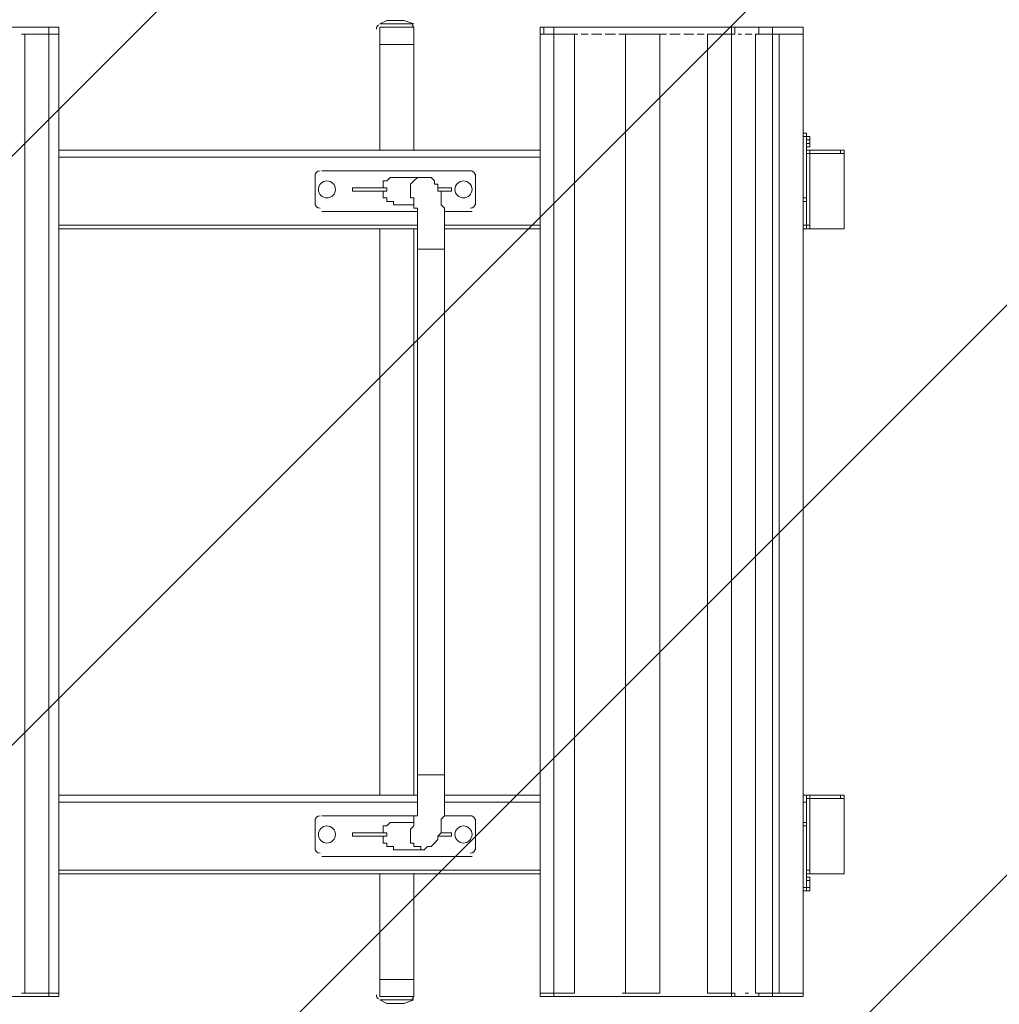
# Model space of a CAD drawing. Units: millimetres. Extents: x 11599 to 18101, y -12812 to -8145.
# Drawn here: x 15274 to 16489, y -11091 to -9870 of the extents above; entities that cross this region are included whole.
import ezdxf

# ---------------------------------------------------------------- set-up
doc = ezdxf.new("R2010")
doc.units = ezdxf.units.MM
doc.header["$MEASUREMENT"] = 0
doc.layers.add('Logos & Title', color=7, linetype='Continuous', lineweight=0)

msp = doc.modelspace()

# ---------------------------------------------------------------- linework, layer by layer
at = {"layer": 'Logos & Title', "color": 252, "lineweight": 9, "true_color": 0x939393}
for p, q in [((13217.1, -12086.4), (16427.7, -8875.8)), ((13936.4, -12097.4), (16936.5, -9097.4)), ((17227.1, -9494.6), (14628.2, -12093.5)), ((14981.7, -11740), (16946.2, -9775.5)), ((17299.8, -10129.1), (15335.3, -12093.5))]:
    msp.add_line(p, q, dxfattribs=at)
at = {"layer": 'Logos & Title', "color": 18, "lineweight": 9, "true_color": 0x000000}
for p, q in [((15309.8, -9879.3), (15089.6, -9879.3)), ((15309.8, -9887.8), (15309.8, -9879.3)), ((15322.5, -9887.8), (15322.5, -9879.3)), ((15728.9, -9870.8), (15720.4, -9875.1)), ((15720.4, -9875.1), (15762.7, -9875.1)), ((15720.4, -9879.3), (15762.7, -9879.3)), ((15728.9, -9870.8), (15750, -9870.8)), ((15733.1, -9870.8), (15750, -9870.8)), ((15750, -9870.8), (15762.7, -9875.1)), ((15919.4, -9879.3), (15965.9, -9879.3)), ((15919.4, -9887.8), (15919.4, -9879.3)), ((15923.6, -9887.8), (15923.6, -9879.3)), ((16156.4, -9879.3), (15936.3, -9879.3)), ((15936.3, -9887.8), (15936.3, -9879.3)), ((16114.1, -9879.3), (15978.6, -9879.3)), ((15978.6, -9879.3), (16114.1, -9879.3)), ((15978.6, -9879.3), (15978.6, -9879.3)), ((16114.1, -9879.3), (16114.1, -9879.3)), ((16126.8, -9879.3), (16169.1, -9879.3)), ((16160.7, -9879.3), (16156.4, -9879.3)), ((16156.4, -9887.8), (16156.4, -9879.3)), ((16190.3, -9879.3), (16160.7, -9879.3)), ((16160.7, -9887.8), (16160.7, -9879.3)), ((16169.1, -9879.3), (16169.1, -9879.3)), ((16169.1, -9879.3), (16169.1, -9879.3)), ((16169.1, -9879.3), (16169.1, -9879.3)), ((16177.6, -9879.3), (16198.8, -9879.3)), ((16186.1, -9879.3), (16190.3, -9879.3)), ((16207.2, -9887.8), (16207.2, -9879.3)), ((16211.5, -9879.3), (16219.9, -9879.3)), ((16245.3, -9887.8), (16245.3, -9879.3)), ((15275.9, -9887.8), (15275.9, -9887.8)), ((15280.1, -9887.8), (15275.9, -9887.8)), ((15280.1, -9887.8), (15309.8, -9887.8)), ((15309.8, -9887.8), (15309.8, -11077.3)), ((15309.8, -9887.8), (15322.5, -9887.8)), ((15322.5, -9887.8), (15322.5, -9887.8)), ((15936.3, -9887.8), (15936.3, -11077.3)), ((15961.7, -9887.8), (15936.3, -9887.8)), ((15936.3, -9887.8), (15961.7, -9887.8)), ((15970.2, -9887.8), (15970.2, -9887.8)), ((15974.4, -9887.8), (15970.2, -9887.8)), ((15978.6, -9887.8), (15974.4, -9887.8)), ((15982.9, -9887.8), (15982.9, -9887.8)), ((15987.1, -9887.8), (15982.9, -9887.8)), ((15991.3, -9887.8), (15987.1, -9887.8)), ((15995.6, -9887.8), (15991.3, -9887.8)), ((15999.8, -9887.8), (15999.8, -9887.8)), ((16004, -9887.8), (15999.8, -9887.8)), ((16008.3, -9887.8), (16004, -9887.8)), ((16012.5, -9887.8), (16008.3, -9887.8)), ((16016.7, -9887.8), (16016.7, -9887.8)), ((16021, -9887.8), (16016.7, -9887.8)), ((16025.2, -9887.8), (16021, -9887.8)), ((16025.2, -9887.8), (16067.5, -9887.8)), ((16067.5, -9887.8), (16067.5, -9887.8)), ((16071.8, -9887.8), (16067.5, -9887.8)), ((16076, -9887.8), (16071.8, -9887.8)), ((16080.2, -9887.8), (16080.2, -9887.8)), ((16084.5, -9887.8), (16080.2, -9887.8)), ((16088.7, -9887.8), (16084.5, -9887.8)), ((16092.9, -9887.8), (16088.7, -9887.8)), ((16097.2, -9887.8), (16097.2, -9887.8)), ((16101.4, -9887.8), (16097.2, -9887.8)), ((16105.6, -9887.8), (16101.4, -9887.8)), ((16109.9, -9887.8), (16105.6, -9887.8)), ((16114.1, -9887.8), (16114.1, -9887.8)), ((16118.3, -9887.8), (16114.1, -9887.8)), ((16122.6, -9887.8), (16118.3, -9887.8)), ((16126.8, -9887.8), (16126.8, -9887.8)), ((16156.4, -9887.8), (16126.8, -9887.8)), ((16126.8, -9887.8), (16156.4, -9887.8)), ((16156.4, -9887.8), (16156.4, -11077.3)), ((16156.4, -9887.8), (16160.7, -9887.8)), ((16160.7, -9887.8), (16160.7, -9887.8)), ((16160.7, -9887.8), (16160.7, -9887.8)), ((16160.7, -9887.8), (16160.7, -9887.8)), ((16160.7, -9887.8), (16160.7, -9887.8)), ((16164.9, -9887.8), (16164.9, -9887.8)), ((16164.9, -9887.8), (16164.9, -9887.8)), ((16164.9, -9887.8), (16164.9, -9887.8)), ((16164.9, -9887.8), (16164.9, -9887.8)), ((16169.1, -9887.8), (16164.9, -9887.8)), ((16169.1, -9887.8), (16169.1, -9887.8)), ((16169.1, -9887.8), (16169.1, -9887.8)), ((16169.1, -9887.8), (16169.1, -9887.8)), ((16177.6, -9887.8), (16173.4, -9887.8)), ((16173.4, -9887.8), (16177.6, -9887.8)), ((16177.6, -9887.8), (16177.6, -9887.8)), ((16177.6, -9887.8), (16177.6, -9887.8)), ((16177.6, -9887.8), (16177.6, -9887.8)), ((16181.8, -9887.8), (16177.6, -9887.8)), ((16181.8, -9887.8), (16181.8, -9887.8)), ((16181.8, -9887.8), (16181.8, -9887.8)), ((16181.8, -9887.8), (16181.8, -9887.8)), ((16181.8, -9887.8), (16181.8, -9887.8)), ((16186.1, -9887.8), (16186.1, -9887.8)), ((16190.3, -9887.8), (16207.2, -9887.8)), ((16207.2, -9887.8), (16207.2, -11077.3)), ((16211.5, -9887.8), (16207.2, -9887.8)), ((16211.5, -9887.8), (16245.3, -9887.8)), ((16215.7, -9887.8), (16215.7, -11077.3)), ((16245.3, -9887.8), (16245.3, -11077.3)), ((16245.3, -9887.8), (16245.3, -9887.8)), ((16245.3, -9887.8), (16245.3, -11077.3)), ((15720.4, -10031.7), (15720.4, -9900.5)), ((15762.7, -10031.7), (15762.7, -9900.5)), ((16249.6, -10010.5), (16245.3, -10010.5)), ((16249.6, -10014.8), (16245.3, -10014.8)), ((16249.6, -10014.8), (16249.6, -10091)), ((16249.6, -10014.8), (16253.8, -10014.8)), ((16249.6, -10019), (16249.6, -10014.8)), ((16249.6, -10014.8), (16249.6, -10014.8)), ((16249.6, -10019), (16249.6, -10019)), ((16249.6, -10023.2), (16249.6, -10023.2)), ((16253.8, -10023.2), (16249.6, -10023.2)), ((15322.5, -10031.7), (15919.4, -10031.7)), ((16249.6, -10027.5), (16253.8, -10027.5)), ((16249.6, -10035.9), (16253.8, -10035.9)), ((16253.8, -10035.9), (16253.8, -10031.7)), ((16291.9, -10031.7), (16253.8, -10031.7)), ((16253.8, -10031.7), (16253.8, -10031.7)), ((16253.8, -10031.7), (16291.9, -10031.7)), ((16253.8, -10035.9), (16253.8, -10035.9)), ((16253.8, -10035.9), (16291.9, -10035.9)), ((16253.8, -10124.8), (16253.8, -10035.9)), ((16291.9, -10035.9), (16291.9, -10031.7)), ((16296.1, -10031.7), (16291.9, -10031.7)), ((16296.1, -10031.7), (16291.9, -10031.7)), ((16291.9, -10031.7), (16291.9, -10031.7)), ((16291.9, -10035.9), (16296.1, -10035.9)), ((16296.1, -10031.7), (16296.1, -10031.7)), ((16296.1, -10035.9), (16296.1, -10035.9)), ((16296.1, -10035.9), (16296.1, -10124.8)), ((16296.1, -10035.9), (16296.1, -10124.8)), ((15322.5, -10040.2), (15919.4, -10040.2)), ((15640, -10061.3), (15640, -10099.4)), ((15834.7, -10057.1), (15648.4, -10057.1)), ((15838.9, -10099.4), (15838.9, -10061.3)), ((15741.6, -10065.6), (15775.4, -10065.6)), ((15741.6, -10099.4), (15762.7, -10099.4)), ((16249.6, -10091), (16245.3, -10091)), ((16249.6, -10095.2), (16245.3, -10095.2)), ((16249.6, -10091), (16249.6, -10095.2)), ((16249.6, -10095.2), (16249.6, -10124.8)), ((16249.6, -10095.2), (16249.6, -10124.8)), ((16249.6, -10124.8), (16249.6, -10095.2)), ((15648.4, -10107.9), (15767, -10107.9)), ((15800.8, -10107.9), (15834.7, -10107.9)), ((15322.5, -10124.8), (15767, -10124.8)), ((15322.5, -10129.1), (15767, -10129.1)), ((15720.4, -10831.8), (15720.4, -10129.1)), ((15762.7, -10831.8), (15762.7, -10129.1)), ((15800.8, -10124.8), (15919.4, -10124.8)), ((15800.8, -10129.1), (15919.4, -10129.1)), ((16249.6, -10124.8), (16245.3, -10124.8)), ((16249.6, -10124.8), (16253.8, -10124.8)), ((16249.6, -10124.8), (16249.6, -10124.8)), ((16253.8, -10129.1), (16253.8, -10129.1)), ((16253.8, -10129.1), (16291.9, -10129.1)), ((16291.9, -10129.1), (16253.8, -10129.1)), ((16253.8, -10129.1), (16253.8, -10129.1)), ((16291.9, -10129.1), (16253.8, -10129.1)), ((16291.9, -10129.1), (16291.9, -10129.1)), ((16291.9, -10129.1), (16291.9, -10129.1)), ((16296.1, -10124.8), (16296.1, -10124.8)), ((16296.1, -10129.1), (16296.1, -10129.1)), ((15767, -10154.5), (15800.8, -10154.5)), ((15767, -10154.5), (15767, -10806.4)), ((15800.8, -10154.5), (15800.8, -10806.4)), ((15767, -10806.4), (15800.8, -10806.4)), ((15767, -10831.8), (15322.5, -10831.8)), ((15919.4, -10831.8), (15800.8, -10831.8)), ((16253.8, -10836), (16253.8, -10831.8)), ((16291.9, -10831.8), (16253.8, -10831.8)), ((16253.8, -10831.8), (16253.8, -10831.8)), ((16253.8, -10831.8), (16291.9, -10831.8)), ((16291.9, -10836), (16291.9, -10831.8)), ((16296.1, -10831.8), (16291.9, -10831.8)), ((16296.1, -10831.8), (16291.9, -10831.8)), ((16291.9, -10831.8), (16291.9, -10831.8)), ((16296.1, -10831.8), (16296.1, -10831.8)), ((15767, -10840.3), (15322.5, -10840.3)), ((15919.4, -10840.3), (15800.8, -10840.3)), ((16249.6, -10840.3), (16245.3, -10840.3)), ((16249.6, -10836), (16253.8, -10836)), ((16249.6, -10836), (16249.6, -10865.7)), ((16249.6, -10836), (16249.6, -10836)), ((16249.6, -10865.7), (16249.6, -10836)), ((16249.6, -10840.3), (16249.6, -10865.7)), ((16253.8, -10836), (16253.8, -10836)), ((16253.8, -10836), (16291.9, -10836)), ((16253.8, -10924.9), (16253.8, -10836)), ((16291.9, -10836), (16296.1, -10836)), ((16296.1, -10836), (16296.1, -10836)), ((16296.1, -10836), (16296.1, -10924.9)), ((16296.1, -10836), (16296.1, -10924.9)), ((15767, -10857.2), (15648.4, -10857.2)), ((15834.7, -10857.2), (15800.8, -10857.2)), ((15640, -10861.4), (15640, -10899.5)), ((15762.7, -10865.7), (15741.6, -10865.7)), ((15838.9, -10899.5), (15838.9, -10861.4)), ((16245.3, -10865.7), (16249.6, -10865.7)), ((15796.6, -10878.4), (15809.3, -10878.4)), ((16245.3, -10869.9), (16249.6, -10869.9)), ((16249.6, -10869.9), (16249.6, -10946.1)), ((15775.4, -10899.5), (15741.6, -10899.5)), ((15648.4, -10908), (15834.7, -10908)), ((15919.4, -10924.9), (15322.5, -10924.9)), ((15919.4, -10929.2), (15322.5, -10929.2)), ((15720.4, -11060.4), (15720.4, -10929.2)), ((15762.7, -11060.4), (15762.7, -10929.2)), ((16249.6, -10924.9), (16253.8, -10924.9)), ((16253.8, -10929.2), (16253.8, -10929.2)), ((16253.8, -10929.2), (16291.9, -10929.2)), ((16291.9, -10929.2), (16253.8, -10929.2)), ((16253.8, -10929.2), (16253.8, -10929.2)), ((16291.9, -10929.2), (16253.8, -10929.2)), ((16291.9, -10929.2), (16291.9, -10929.2)), ((16291.9, -10929.2), (16291.9, -10929.2)), ((16296.1, -10924.9), (16296.1, -10924.9)), ((16296.1, -10929.2), (16296.1, -10929.2)), ((16249.6, -10933.4), (16253.8, -10933.4)), ((16249.6, -10937.6), (16249.6, -10937.6)), ((16253.8, -10937.6), (16249.6, -10937.6)), ((16245.3, -10946.1), (16249.6, -10946.1)), ((16245.3, -10950.3), (16249.6, -10950.3)), ((16249.6, -10946.1), (16249.6, -10950.3)), ((16249.6, -10950.3), (16249.6, -10946.1)), ((16249.6, -10946.1), (16249.6, -10946.1)), ((16253.8, -10946.1), (16249.6, -10946.1)), ((16249.6, -10950.3), (16253.8, -10950.3)), ((15309.8, -11077.3), (15280.1, -11077.3)), ((15309.8, -11077.3), (15309.8, -11081.6)), ((15322.5, -11077.3), (15322.5, -11077.3)), ((15322.5, -11077.3), (15322.5, -11081.6)), ((15322.5, -11077.3), (15322.5, -11081.6)), ((15919.4, -11077.3), (15919.4, -11081.6)), ((15919.4, -11077.3), (15919.4, -11077.3)), ((15961.7, -11077.3), (15936.3, -11077.3)), ((15936.3, -11077.3), (15936.3, -11081.6)), ((16067.5, -11077.3), (16025.2, -11077.3)), ((16156.4, -11077.3), (16126.8, -11077.3)), ((16156.4, -11077.3), (16126.8, -11077.3)), ((16156.4, -11077.3), (16160.7, -11077.3)), ((16156.4, -11077.3), (16156.4, -11081.6)), ((16160.7, -11077.3), (16160.7, -11077.3)), ((16160.7, -11077.3), (16160.7, -11077.3)), ((16160.7, -11077.3), (16160.7, -11081.6)), ((16177.6, -11077.3), (16173.4, -11077.3)), ((16190.3, -11077.3), (16186.1, -11077.3)), ((16190.3, -11077.3), (16207.2, -11077.3)), ((16190.3, -11077.3), (16190.3, -11081.6)), ((16211.5, -11077.3), (16207.2, -11077.3)), ((16207.2, -11077.3), (16207.2, -11081.6)), ((16211.5, -11077.3), (16245.3, -11077.3)), ((16245.3, -11077.3), (16245.3, -11077.3)), ((16245.3, -11077.3), (16245.3, -11081.6)), ((15089.6, -11081.6), (15309.8, -11081.6)), ((15322.5, -11081.6), (15280.1, -11081.6)), ((15720.4, -11081.6), (15762.7, -11081.6)), ((15720.4, -11085.8), (15762.7, -11085.8)), ((15728.9, -11090), (15720.4, -11085.8)), ((15750, -11090), (15762.7, -11085.8)), ((15936.3, -11081.6), (16156.4, -11081.6)), ((15978.6, -11081.6), (16114.1, -11081.6)), ((16114.1, -11081.6), (15978.6, -11081.6)), ((15978.6, -11081.6), (15978.6, -11081.6)), ((16114.1, -11081.6), (16114.1, -11081.6)), ((16169.1, -11081.6), (16126.8, -11081.6)), ((16160.7, -11081.6), (16190.3, -11081.6)), ((16169.1, -11081.6), (16169.1, -11081.6)), ((16169.1, -11081.6), (16169.1, -11081.6)), ((16169.1, -11081.6), (16169.1, -11081.6)), ((16169.1, -11081.6), (16169.1, -11081.6)), ((16198.8, -11081.6), (16177.6, -11081.6)), ((16190.3, -11081.6), (16186.1, -11081.6)), ((16219.9, -11081.6), (16211.5, -11081.6)), ((15728.9, -11090), (15750, -11090))]:
    msp.add_line(p, q, dxfattribs=at)
for points in [[(15280.1, -9879.3), (15280.1, -9879.3), (15275.9, -9879.3), (15271.7, -9879.3), (15267.4, -9879.3), (15271.7, -9879.3), (15275.9, -9879.3), (15280.1, -9879.3)], [(15280.1, -9879.3), (15322.5, -9879.3), (15322.5, -9887.8)], [(15322.5, -9879.3), (15322.5, -9879.3), (15318.2, -9879.3), (15314, -9879.3), (15309.8, -9879.3)], [(15720.4, -9879.3), (15720.4, -9900.5), (15762.7, -9900.5), (15762.7, -9879.3)], [(15936.3, -9879.3), (15936.3, -9879.3), (15932.1, -9879.3), (15927.8, -9879.3), (15923.6, -9879.3), (15919.4, -9879.3)], [(15978.6, -9879.3), (15974.4, -9879.3), (15970.2, -9879.3), (15965.9, -9879.3)], [(15965.9, -9879.3), (15965.9, -9879.3), (15970.2, -9879.3), (15974.4, -9879.3), (15978.6, -9879.3)], [(16126.8, -9879.3), (16126.8, -9879.3), (16122.6, -9879.3), (16118.3, -9879.3), (16114.1, -9879.3), (16118.3, -9879.3), (16122.6, -9879.3), (16126.8, -9879.3)], [(16160.7, -9879.3), (16160.7, -9879.3), (16164.9, -9879.3), (16169.1, -9879.3), (16173.4, -9879.3), (16177.6, -9879.3), (16181.8, -9879.3), (16186.1, -9879.3)], [(16190.3, -9879.3), (16190.3, -9879.3), (16186.1, -9879.3), (16181.8, -9879.3), (16177.6, -9879.3)], [(16186.1, -9887.8), (16190.3, -9887.8), (16190.3, -9879.3)], [(16245.3, -9879.3), (16241.1, -9879.3), (16236.9, -9879.3), (16232.6, -9879.3), (16228.4, -9879.3), (16224.2, -9879.3), (16219.9, -9879.3), (16215.7, -9879.3), (16211.5, -9879.3), (16207.2, -9879.3), (16203, -9879.3), (16198.8, -9879.3), (16194.5, -9879.3), (16190.3, -9879.3), (16194.5, -9879.3), (16198.8, -9879.3), (16203, -9879.3)], [(16198.8, -9879.3), (16198.8, -9879.3), (16203, -9879.3), (16207.2, -9879.3), (16211.5, -9879.3)], [(15280.1, -9887.8), (15280.1, -9887.8), (15280.1, -11077.3), (15275.9, -11077.3)], [(15309.8, -11077.3), (15322.5, -11077.3), (15322.5, -9887.8)], [(15936.3, -9887.8), (15919.4, -9887.8), (15919.4, -11077.3), (15936.3, -11077.3)], [(15965.9, -9887.8), (15961.7, -9887.8), (15961.7, -11077.3), (15936.3, -11077.3)], [(16025.2, -9887.8), (16025.2, -9887.8), (16025.2, -11077.3), (16021, -11077.3)], [(16067.5, -11077.3), (16067.5, -11077.3), (16067.5, -9887.8), (16067.5, -11077.3)], [(16126.8, -11077.3), (16126.8, -11077.3), (16126.8, -9887.8), (16126.8, -11077.3)], [(16190.3, -11077.3), (16186.1, -11077.3), (16186.1, -9887.8), (16190.3, -9887.8)], [(16249.6, -10010.5), (16249.6, -10010.5), (16249.6, -10014.8)], [(16253.8, -10019), (16249.6, -10019), (16249.6, -10014.8)], [(16253.8, -10019), (16253.8, -10014.8), (16253.8, -10019)], [(16249.6, -10023.2), (16249.6, -10023.2), (16249.6, -10019)], [(16249.6, -10027.5), (16249.6, -10027.5), (16249.6, -10023.2)], [(16253.8, -10023.2), (16253.8, -10019), (16253.8, -10023.2)], [(16253.8, -10027.5), (16253.8, -10023.2), (16253.8, -10027.5)], [(16291.9, -10031.7), (16253.8, -10031.7), (16249.6, -10031.7)], [(16253.8, -10031.7), (16253.8, -10031.7), (16249.6, -10031.7), (16249.6, -10035.9)], [(16253.8, -10031.7), (16253.8, -10031.7), (16249.6, -10031.7)], [(16296.1, -10031.7), (16296.1, -10031.7), (16296.1, -10035.9)], [(15741.6, -10065.6), (15737.3, -10065.6), (15733.1, -10065.6), (15728.9, -10069.8), (15724.6, -10069.8), (15724.6, -10074), (15724.6, -10078.3)], [(15775.4, -10065.6), (15771.2, -10065.6), (15767, -10065.6), (15762.7, -10069.8), (15758.5, -10074), (15758.5, -10078.3), (15758.5, -10082.5), (15758.5, -10086.7), (15758.5, -10091), (15762.7, -10091)], [(15775.4, -10065.6), (15775.4, -10065.6), (15779.7, -10065.6), (15783.9, -10065.6), (15788.1, -10069.8), (15788.1, -10074), (15792.4, -10074), (15792.4, -10078.3), (15792.4, -10082.5), (15796.6, -10082.5), (15796.6, -10086.7), (15796.6, -10091), (15796.6, -10095.2), (15796.6, -10099.4), (15800.8, -10103.7), (15800.8, -10107.9), (15800.8, -10112.1), (15800.8, -10116.4), (15800.8, -10120.6), (15800.8, -10124.8), (15800.8, -10129.1), (15800.8, -10133.3), (15800.8, -10137.5), (15800.8, -10141.8), (15800.8, -10146), (15800.8, -10150.2), (15800.8, -10154.5)], [(15686.5, -10078.3), (15728.9, -10078.3), (15728.9, -10082.5), (15686.5, -10082.5), (15686.5, -10078.3)], [(15724.6, -10082.5), (15724.6, -10086.7), (15724.6, -10091), (15728.9, -10091), (15728.9, -10095.2), (15733.1, -10095.2), (15737.3, -10095.2), (15737.3, -10099.4), (15741.6, -10099.4)], [(15792.4, -10078.3), (15809.3, -10078.3), (15809.3, -10082.5), (15796.6, -10082.5)], [(15762.7, -10091), (15762.7, -10091), (15762.7, -10095.2), (15762.7, -10099.4), (15762.7, -10103.7), (15767, -10103.7), (15767, -10107.9), (15767, -10112.1), (15767, -10116.4), (15767, -10120.6), (15767, -10124.8), (15767, -10129.1), (15767, -10133.3), (15767, -10137.5), (15767, -10141.8), (15767, -10146), (15767, -10150.2), (15767, -10154.5)], [(16245.3, -10129.1), (16253.8, -10129.1), (16291.9, -10129.1)], [(16249.6, -10124.8), (16249.6, -10129.1), (16253.8, -10129.1)], [(16249.6, -10124.8), (16249.6, -10129.1), (16253.8, -10129.1)], [(16253.8, -10129.1), (16253.8, -10129.1), (16253.8, -10124.8)], [(16296.1, -10124.8), (16296.1, -10124.8), (16296.1, -10129.1), (16291.9, -10129.1)], [(16291.9, -10129.1), (16291.9, -10129.1), (16296.1, -10129.1)], [(16291.9, -10129.1), (16291.9, -10129.1), (16296.1, -10129.1)], [(16296.1, -10124.8), (16296.1, -10124.8), (16296.1, -10129.1)], [(15767, -10806.4), (15767, -10810.6), (15767, -10814.9), (15767, -10819.1), (15767, -10823.3), (15767, -10827.6), (15767, -10831.8), (15767, -10836), (15767, -10840.3), (15767, -10844.5), (15767, -10848.7), (15767, -10853), (15767, -10857.2), (15762.7, -10857.2), (15762.7, -10861.4), (15762.7, -10865.7), (15762.7, -10869.9)], [(15800.8, -10806.4), (15800.8, -10810.6), (15800.8, -10814.9), (15800.8, -10819.1), (15800.8, -10823.3), (15800.8, -10827.6), (15800.8, -10831.8), (15800.8, -10836), (15800.8, -10840.3), (15800.8, -10844.5), (15800.8, -10848.7), (15800.8, -10853), (15800.8, -10857.2), (15796.6, -10861.4), (15796.6, -10865.7), (15796.6, -10869.9), (15796.6, -10874.1), (15796.6, -10878.4), (15792.4, -10882.6), (15792.4, -10886.8), (15788.1, -10891.1), (15783.9, -10895.3), (15779.7, -10895.3), (15775.4, -10899.5)], [(16291.9, -10831.8), (16253.8, -10831.8), (16245.3, -10831.8)], [(16253.8, -10831.8), (16253.8, -10831.8), (16249.6, -10831.8), (16249.6, -10836)], [(16253.8, -10831.8), (16253.8, -10831.8), (16249.6, -10831.8), (16249.6, -10836)], [(16296.1, -10831.8), (16296.1, -10831.8), (16296.1, -10836)], [(15741.6, -10865.7), (15737.3, -10865.7), (15733.1, -10865.7), (15728.9, -10869.9), (15724.6, -10869.9), (15724.6, -10874.1), (15724.6, -10878.4)], [(16249.6, -10865.7), (16249.6, -10865.7), (16249.6, -10869.9)], [(15728.9, -10878.4), (15728.9, -10882.6), (15686.5, -10882.6), (15686.5, -10878.4), (15728.9, -10878.4)], [(15775.4, -10899.5), (15771.2, -10899.5), (15771.2, -10895.3), (15767, -10895.3), (15762.7, -10895.3), (15762.7, -10891.1), (15758.5, -10891.1), (15758.5, -10886.8), (15758.5, -10882.6), (15758.5, -10878.4), (15758.5, -10874.1), (15762.7, -10869.9)], [(15809.3, -10878.4), (15809.3, -10882.6), (15792.4, -10882.6)], [(15724.6, -10882.6), (15724.6, -10886.8), (15724.6, -10891.1), (15728.9, -10891.1), (15728.9, -10895.3), (15733.1, -10895.3), (15737.3, -10895.3), (15737.3, -10899.5), (15741.6, -10899.5)], [(16249.6, -10924.9), (16249.6, -10929.2), (16253.8, -10929.2)], [(16249.6, -10929.2), (16253.8, -10929.2), (16291.9, -10929.2)], [(16249.6, -10929.2), (16249.6, -10929.2), (16253.8, -10929.2)], [(16253.8, -10929.2), (16253.8, -10929.2), (16253.8, -10924.9)], [(16296.1, -10924.9), (16296.1, -10924.9), (16296.1, -10929.2), (16291.9, -10929.2)], [(16291.9, -10929.2), (16291.9, -10929.2), (16296.1, -10929.2)], [(16291.9, -10929.2), (16291.9, -10929.2), (16296.1, -10929.2)], [(16296.1, -10924.9), (16296.1, -10924.9), (16296.1, -10929.2)], [(16249.6, -10937.6), (16249.6, -10937.6), (16249.6, -10933.4)], [(16249.6, -10946.1), (16249.6, -10941.9), (16249.6, -10937.6)], [(16253.8, -10937.6), (16253.8, -10933.4), (16253.8, -10937.6)], [(16253.8, -10946.1), (16253.8, -10937.6), (16253.8, -10946.1)], [(16253.8, -10950.3), (16253.8, -10946.1), (16253.8, -10950.3)], [(15720.4, -11081.6), (15720.4, -11060.4), (15762.7, -11060.4), (15762.7, -11081.6)], [(15965.9, -11081.6), (15919.4, -11081.6), (15919.4, -11077.3)], [(15267.4, -11081.6), (15267.4, -11081.6), (15271.7, -11081.6), (15275.9, -11081.6), (15280.1, -11081.6)], [(15280.1, -11081.6), (15280.1, -11081.6), (15275.9, -11081.6), (15271.7, -11081.6), (15267.4, -11081.6)], [(15322.5, -11081.6), (15322.5, -11081.6), (15318.2, -11081.6), (15314, -11081.6), (15309.8, -11081.6)], [(15919.4, -11081.6), (15919.4, -11081.6), (15923.6, -11081.6), (15927.8, -11081.6), (15932.1, -11081.6), (15936.3, -11081.6)], [(15965.9, -11081.6), (15965.9, -11081.6), (15970.2, -11081.6), (15974.4, -11081.6), (15978.6, -11081.6), (15974.4, -11081.6), (15970.2, -11081.6), (15965.9, -11081.6)], [(16114.1, -11081.6), (16114.1, -11081.6), (16118.3, -11081.6), (16122.6, -11081.6), (16126.8, -11081.6)], [(16126.8, -11081.6), (16126.8, -11081.6), (16122.6, -11081.6), (16118.3, -11081.6), (16114.1, -11081.6)], [(16156.4, -11081.6), (16156.4, -11081.6), (16160.7, -11081.6)], [(16186.1, -11081.6), (16181.8, -11081.6), (16177.6, -11081.6), (16173.4, -11081.6), (16169.1, -11081.6), (16164.9, -11081.6), (16160.7, -11081.6)], [(16177.6, -11081.6), (16177.6, -11081.6), (16181.8, -11081.6), (16186.1, -11081.6), (16190.3, -11081.6), (16194.5, -11081.6), (16198.8, -11081.6), (16203, -11081.6)], [(16190.3, -11081.6), (16190.3, -11081.6), (16194.5, -11081.6), (16198.8, -11081.6), (16203, -11081.6), (16207.2, -11081.6), (16211.5, -11081.6), (16215.7, -11081.6), (16219.9, -11081.6)], [(16211.5, -11081.6), (16211.5, -11081.6), (16207.2, -11081.6), (16203, -11081.6), (16198.8, -11081.6)], [(16219.9, -11081.6), (16224.2, -11081.6), (16228.4, -11081.6), (16232.6, -11081.6), (16236.9, -11081.6), (16241.1, -11081.6), (16245.3, -11081.6)]]:
    msp.add_lwpolyline(points, dxfattribs=at)
for points in [[(15718.6, -9876.4), (15717.1, -9877.6), (15716.2, -9879.5), (15716.2, -9881.4)], [(15762.7, -9881.4), (15762.7, -9879.5), (15761.8, -9877.6), (15760.3, -9876.4)], [(15646.3, -10057.1), (15642.8, -10057.1), (15640, -10059.9), (15640, -10063.5)], [(15838.9, -10063.5), (15838.9, -10059.9), (15836.1, -10057.1), (15832.6, -10057.1)], [(15640, -10097.3), (15640, -10100.8), (15642.8, -10103.7), (15646.3, -10103.7)], [(15832.6, -10103.7), (15836.1, -10103.7), (15838.9, -10100.8), (15838.9, -10097.3)], [(15646.3, -10857.2), (15642.8, -10857.2), (15640, -10860), (15640, -10863.6)], [(15838.9, -10863.6), (15838.9, -10860), (15836.1, -10857.2), (15832.6, -10857.2)], [(15640, -10897.4), (15640, -10900.9), (15642.8, -10903.8), (15646.3, -10903.8)], [(15832.6, -10903.8), (15836.1, -10903.8), (15838.9, -10900.9), (15838.9, -10897.4)], [(15716.2, -11079.5), (15716.2, -11081.4), (15717, -11083.2), (15718.6, -11084.4)], [(15760.3, -11084.4), (15761.8, -11083.2), (15762.7, -11081.4), (15762.7, -11079.5)]]:
    msp.add_open_spline(points, degree=3, dxfattribs=at)
for points in [[(15654.8, -10069.8), (15648.9, -10069.8), (15644.2, -10074.5), (15644.2, -10080.4), (15644.2, -10086.2), (15648.9, -10091), (15654.8, -10091), (15660.6, -10091), (15665.4, -10086.2), (15665.4, -10080.4), (15665.4, -10074.5), (15660.6, -10069.8), (15654.8, -10069.8)], [(15824.1, -10069.8), (15818.3, -10069.8), (15813.5, -10074.5), (15813.5, -10080.4), (15813.5, -10086.2), (15818.3, -10091), (15824.1, -10091), (15829.9, -10091), (15834.7, -10086.2), (15834.7, -10080.4), (15834.7, -10074.5), (15830, -10069.8), (15824.1, -10069.8)], [(15654.8, -10869.9), (15648.9, -10869.9), (15644.2, -10874.6), (15644.2, -10880.5), (15644.2, -10886.3), (15648.9, -10891.1), (15654.8, -10891.1), (15660.6, -10891.1), (15665.4, -10886.3), (15665.4, -10880.5), (15665.4, -10874.6), (15660.6, -10869.9), (15654.8, -10869.9)], [(15824.1, -10869.9), (15818.3, -10869.9), (15813.5, -10874.6), (15813.5, -10880.5), (15813.5, -10886.3), (15818.3, -10891.1), (15824.1, -10891.1), (15829.9, -10891.1), (15834.7, -10886.3), (15834.7, -10880.5), (15834.7, -10874.6), (15830, -10869.9), (15824.1, -10869.9)]]:
    msp.add_open_spline(points, degree=3, knots=[0, 0, 0, 0, 1, 1, 1, 2, 2, 2, 3, 3, 3, 4, 4, 4, 4], dxfattribs=at)

doc.saveas('drawing.dxf')
